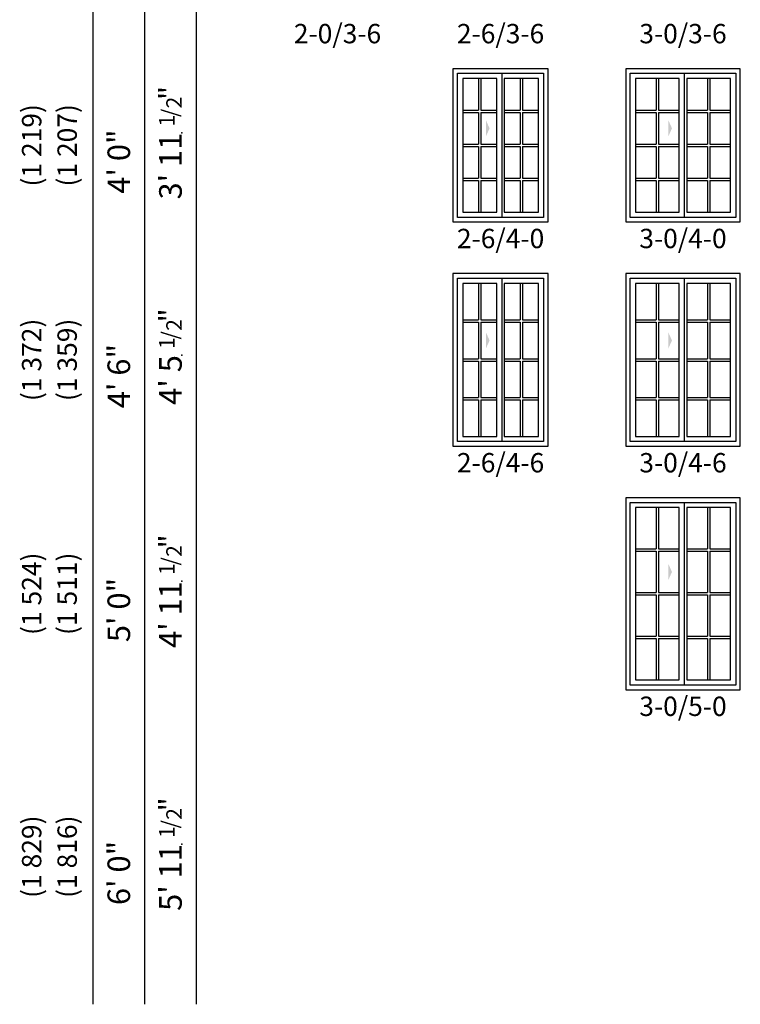
# Model space of a CAD drawing. Units: inches. Extents: x 1 to 2349, y 6 to 1355.
# Drawn here: x 1 to 224, y 6 to 312 of the extents above; entities that cross this region are included whole.
import ezdxf
from ezdxf.enums import TextEntityAlignment as Align

# ---------------------------------------------------------------- set-up
doc = ezdxf.new("R2010")
doc.units = ezdxf.units.IN
doc.header["$MEASUREMENT"] = 0
doc.layers.add('ZP-ANNO-NPLT', color=7, linetype='Continuous', plot=False)
for name, color, linetype in [('ZP-ANNO-TEXT', 255, 'Continuous'), ('ZP-ELEV-ACCS', 6, 'Continuous'), ('ZP-ELEV-FROS', 24, 'Continuous'), ('ZP-ELEV-GDLN', 90, 'Continuous'), ('ZP-ELEV-GLAS-VISB', 175, 'Continuous'), ('ZP-ELEV-GRLT', 83, 'Continuous'), ('ZP-ELEV-SAIS', 157, 'Continuous'), ('ZP-ELEV-SAOS', 52, 'Continuous'), ('ZP-ELEV-TEXT', 255, 'Continuous')]:
    doc.layers.add(name, color=color, linetype=linetype)
doc.styles.get("Standard").update_dxf_attribs({"font": 'arial.ttf'})

# ---------------------------------------------------------------- blocks, each defined once
blk = doc.blocks.new('Elev IMP SW XO EQ 3-0 ~ 5-0 T')
at = {"layer": 'ZP-ELEV-ACCS'}
blk.add_solid([(14.3435, 36.51812), (13.2185, 39.01812), (13.2185, 34.01812)], dxfattribs=at)
at = {"layer": 'ZP-ELEV-FROS'}
blk.add_lwpolyline([(35.5, 0), (35.5, 59.5), (0, 59.5), (0, 0)], close=True, dxfattribs=at)
at = {"layer": 'ZP-ELEV-GLAS-VISB'}
for points in [[(16.5935, 3.032), (16.5935, 56.468), (3.032, 56.468), (3.032, 3.032)], [(32.468, 3.032), (32.468, 56.468), (18.9065, 56.468), (18.9065, 3.032)]]:
    blk.add_lwpolyline(points, close=True, dxfattribs=at)
at = {"layer": 'ZP-ELEV-GRLT'}
for p, q in [((9.45825, 56.468), (9.45825, 43.64075)), ((10.16725, 56.468), (10.16725, 43.64075)), ((25.33275, 56.468), (25.33275, 43.64075)), ((26.04175, 56.468), (26.04175, 43.64075)), ((3.032, 43.64075), (9.45825, 43.64075)), ((3.032, 42.93175), (9.45825, 42.93175)), ((9.45825, 42.93175), (9.45825, 30.1045)), ((10.16725, 43.64075), (16.5935, 43.64075)), ((10.16725, 42.93175), (16.5935, 42.93175)), ((10.16725, 42.93175), (10.16725, 30.1045)), ((18.9065, 43.64075), (25.33275, 43.64075)), ((18.9065, 42.93175), (25.33275, 42.93175)), ((25.33275, 42.93175), (25.33275, 30.1045)), ((26.04175, 43.64075), (32.468, 43.64075)), ((26.04175, 42.93175), (32.468, 42.93175)), ((26.04175, 42.93175), (26.04175, 30.1045)), ((3.032, 30.1045), (9.45825, 30.1045)), ((3.032, 29.3955), (9.45825, 29.3955)), ((9.45825, 29.3955), (9.45825, 16.56825)), ((10.16725, 30.1045), (16.5935, 30.1045)), ((10.16725, 29.3955), (16.5935, 29.3955)), ((10.16725, 29.3955), (10.16725, 16.56825)), ((18.9065, 30.1045), (25.33275, 30.1045)), ((18.9065, 29.3955), (25.33275, 29.3955)), ((25.33275, 29.3955), (25.33275, 16.56825)), ((26.04175, 30.1045), (32.468, 30.1045)), ((26.04175, 29.3955), (32.468, 29.3955)), ((26.04175, 29.3955), (26.04175, 16.56825)), ((3.032, 16.56825), (9.45825, 16.56825)), ((3.032, 15.85925), (9.45825, 15.85925)), ((9.45825, 15.85925), (9.45825, 3.032)), ((10.16725, 16.56825), (16.5935, 16.56825)), ((10.16725, 15.85925), (16.5935, 15.85925)), ((10.16725, 15.85925), (10.16725, 3.032)), ((18.9065, 16.56825), (25.33275, 16.56825)), ((18.9065, 15.85925), (25.33275, 15.85925)), ((25.33275, 15.85925), (25.33275, 3.032)), ((26.04175, 16.56825), (32.468, 16.56825)), ((26.04175, 15.85925), (32.468, 15.85925)), ((26.04175, 15.85925), (26.04175, 3.032))]:
    blk.add_line(p, q, dxfattribs=at)
at = {"layer": 'ZP-ELEV-SAIS'}
for points in [[(16.5935, 3.032), (16.5935, 56.468), (3.032, 56.468), (3.032, 3.032)], [(32.468, 3.032), (32.468, 56.468), (18.9065, 56.468), (18.9065, 3.032)]]:
    blk.add_lwpolyline(points, close=True, dxfattribs=at)
at = {"layer": 'ZP-ELEV-SAOS'}
blk.add_lwpolyline([(1.413, 1.413), (1.413, 58.087), (34.087, 58.087), (34.087, 1.413)], close=True, dxfattribs=at)
blk.add_lwpolyline([(18.2125, 1.413), (18.2125, 58.087)], dxfattribs=at)
blk = doc.blocks.new('Elev IMP SW XO EQ 3-0 ~ 4-0 T')
at = {"layer": 'ZP-ELEV-ACCS'}
blk.add_solid([(14.3435, 29.01812), (13.2185, 31.51812), (13.2185, 26.51812)], dxfattribs=at)
at = {"layer": 'ZP-ELEV-FROS'}
blk.add_lwpolyline([(35.5, 0), (35.5, 47.5), (0, 47.5), (0, 0)], close=True, dxfattribs=at)
at = {"layer": 'ZP-ELEV-GLAS-VISB'}
for points in [[(16.5935, 3.032), (16.5935, 44.468), (3.032, 44.468), (3.032, 3.032)], [(32.468, 3.032), (32.468, 44.468), (18.9065, 44.468), (18.9065, 3.032)]]:
    blk.add_lwpolyline(points, close=True, dxfattribs=at)
at = {"layer": 'ZP-ELEV-GRLT'}
for p, q in [((9.45825, 44.468), (9.45825, 34.64075)), ((10.16725, 44.468), (10.16725, 34.64075)), ((25.33275, 44.468), (25.33275, 34.64075)), ((26.04175, 44.468), (26.04175, 34.64075)), ((3.032, 34.64075), (9.45825, 34.64075)), ((3.032, 33.93175), (9.45825, 33.93175)), ((9.45825, 33.93175), (9.45825, 24.1045)), ((10.16725, 34.64075), (16.5935, 34.64075)), ((10.16725, 33.93175), (16.5935, 33.93175)), ((10.16725, 33.93175), (10.16725, 24.1045)), ((18.9065, 34.64075), (25.33275, 34.64075)), ((18.9065, 33.93175), (25.33275, 33.93175)), ((25.33275, 33.93175), (25.33275, 24.1045)), ((26.04175, 34.64075), (32.468, 34.64075)), ((26.04175, 33.93175), (32.468, 33.93175)), ((26.04175, 33.93175), (26.04175, 24.1045)), ((3.032, 24.1045), (9.45825, 24.1045)), ((3.032, 23.3955), (9.45825, 23.3955)), ((9.45825, 23.3955), (9.45825, 13.56825)), ((10.16725, 24.1045), (16.5935, 24.1045)), ((10.16725, 23.3955), (16.5935, 23.3955)), ((10.16725, 23.3955), (10.16725, 13.56825)), ((18.9065, 24.1045), (25.33275, 24.1045)), ((18.9065, 23.3955), (25.33275, 23.3955)), ((25.33275, 23.3955), (25.33275, 13.56825)), ((26.04175, 24.1045), (32.468, 24.1045)), ((26.04175, 23.3955), (32.468, 23.3955)), ((26.04175, 23.3955), (26.04175, 13.56825)), ((3.032, 13.56825), (9.45825, 13.56825)), ((3.032, 12.85925), (9.45825, 12.85925)), ((9.45825, 12.85925), (9.45825, 3.032)), ((10.16725, 13.56825), (16.5935, 13.56825)), ((10.16725, 12.85925), (16.5935, 12.85925)), ((10.16725, 12.85925), (10.16725, 3.032)), ((18.9065, 13.56825), (25.33275, 13.56825)), ((18.9065, 12.85925), (25.33275, 12.85925)), ((25.33275, 12.85925), (25.33275, 3.032)), ((26.04175, 13.56825), (32.468, 13.56825)), ((26.04175, 12.85925), (32.468, 12.85925)), ((26.04175, 12.85925), (26.04175, 3.032))]:
    blk.add_line(p, q, dxfattribs=at)
at = {"layer": 'ZP-ELEV-SAIS'}
for points in [[(16.5935, 3.032), (16.5935, 44.468), (3.032, 44.468), (3.032, 3.032)], [(32.468, 3.032), (32.468, 44.468), (18.9065, 44.468), (18.9065, 3.032)]]:
    blk.add_lwpolyline(points, close=True, dxfattribs=at)
at = {"layer": 'ZP-ELEV-SAOS'}
blk.add_lwpolyline([(1.413, 1.413), (1.413, 46.087), (34.087, 46.087), (34.087, 1.413)], close=True, dxfattribs=at)
blk.add_lwpolyline([(18.2125, 1.413), (18.2125, 46.087)], dxfattribs=at)
blk = doc.blocks.new('Elev IMP SW XO EQ 2-6 ~ 4-0 T')
at = {"layer": 'ZP-ELEV-ACCS'}
blk.add_solid([(11.3435, 29.01812), (10.2185, 31.51812), (10.2185, 26.51812)], dxfattribs=at)
at = {"layer": 'ZP-ELEV-FROS'}
blk.add_lwpolyline([(29.5, 0), (29.5, 47.5), (0, 47.5), (0, 0)], close=True, dxfattribs=at)
at = {"layer": 'ZP-ELEV-GLAS-VISB'}
for points in [[(13.5935, 3.032), (13.5935, 44.468), (3.032, 44.468), (3.032, 3.032)], [(26.468, 3.032), (26.468, 44.468), (15.9065, 44.468), (15.9065, 3.032)]]:
    blk.add_lwpolyline(points, close=True, dxfattribs=at)
at = {"layer": 'ZP-ELEV-GRLT'}
for p, q in [((7.95825, 44.468), (7.95825, 34.64075)), ((8.66725, 44.468), (8.66725, 34.64075)), ((20.83275, 44.468), (20.83275, 34.64075)), ((21.54175, 44.468), (21.54175, 34.64075)), ((3.032, 34.64075), (7.95825, 34.64075)), ((3.032, 33.93175), (7.95825, 33.93175)), ((7.95825, 33.93175), (7.95825, 24.1045)), ((8.66725, 34.64075), (13.5935, 34.64075)), ((8.66725, 33.93175), (13.5935, 33.93175)), ((8.66725, 33.93175), (8.66725, 24.1045)), ((15.9065, 34.64075), (20.83275, 34.64075)), ((15.9065, 33.93175), (20.83275, 33.93175)), ((20.83275, 33.93175), (20.83275, 24.1045)), ((21.54175, 34.64075), (26.468, 34.64075)), ((21.54175, 33.93175), (26.468, 33.93175)), ((21.54175, 33.93175), (21.54175, 24.1045)), ((3.032, 24.1045), (7.95825, 24.1045)), ((3.032, 23.3955), (7.95825, 23.3955)), ((7.95825, 23.3955), (7.95825, 13.56825)), ((8.66725, 24.1045), (13.5935, 24.1045)), ((8.66725, 23.3955), (13.5935, 23.3955)), ((8.66725, 23.3955), (8.66725, 13.56825)), ((15.9065, 24.1045), (20.83275, 24.1045)), ((15.9065, 23.3955), (20.83275, 23.3955)), ((20.83275, 23.3955), (20.83275, 13.56825)), ((21.54175, 24.1045), (26.468, 24.1045)), ((21.54175, 23.3955), (26.468, 23.3955)), ((21.54175, 23.3955), (21.54175, 13.56825)), ((3.032, 13.56825), (7.95825, 13.56825)), ((3.032, 12.85925), (7.95825, 12.85925)), ((7.95825, 12.85925), (7.95825, 3.032)), ((8.66725, 13.56825), (13.5935, 13.56825)), ((8.66725, 12.85925), (13.5935, 12.85925)), ((8.66725, 12.85925), (8.66725, 3.032)), ((15.9065, 13.56825), (20.83275, 13.56825)), ((15.9065, 12.85925), (20.83275, 12.85925)), ((20.83275, 12.85925), (20.83275, 3.032)), ((21.54175, 13.56825), (26.468, 13.56825)), ((21.54175, 12.85925), (26.468, 12.85925)), ((21.54175, 12.85925), (21.54175, 3.032))]:
    blk.add_line(p, q, dxfattribs=at)
at = {"layer": 'ZP-ELEV-SAIS'}
for points in [[(13.5935, 3.032), (13.5935, 44.468), (3.032, 44.468), (3.032, 3.032)], [(26.468, 3.032), (26.468, 44.468), (15.9065, 44.468), (15.9065, 3.032)]]:
    blk.add_lwpolyline(points, close=True, dxfattribs=at)
at = {"layer": 'ZP-ELEV-SAOS'}
blk.add_lwpolyline([(1.413, 1.413), (1.413, 46.087), (28.087, 46.087), (28.087, 1.413)], close=True, dxfattribs=at)
blk.add_lwpolyline([(15.2125, 1.413), (15.2125, 46.087)], dxfattribs=at)
blk = doc.blocks.new('Elev IMP SW XO EQ 3-0 ~ 4-6 T')
at = {"layer": 'ZP-ELEV-ACCS'}
blk.add_solid([(14.3435, 32.76812), (13.2185, 35.26812), (13.2185, 30.26812)], dxfattribs=at)
at = {"layer": 'ZP-ELEV-FROS'}
blk.add_lwpolyline([(35.5, 0), (35.5, 53.5), (0, 53.5), (0, 0)], close=True, dxfattribs=at)
at = {"layer": 'ZP-ELEV-GLAS-VISB'}
for points in [[(16.5935, 3.032), (16.5935, 50.468), (3.032, 50.468), (3.032, 3.032)], [(32.468, 3.032), (32.468, 50.468), (18.9065, 50.468), (18.9065, 3.032)]]:
    blk.add_lwpolyline(points, close=True, dxfattribs=at)
at = {"layer": 'ZP-ELEV-GRLT'}
for p, q in [((9.45825, 50.468), (9.45825, 39.14075)), ((10.16725, 50.468), (10.16725, 39.14075)), ((25.33275, 50.468), (25.33275, 39.14075)), ((26.04175, 50.468), (26.04175, 39.14075)), ((3.032, 39.14075), (9.45825, 39.14075)), ((3.032, 38.43175), (9.45825, 38.43175)), ((9.45825, 38.43175), (9.45825, 27.1045)), ((10.16725, 39.14075), (16.5935, 39.14075)), ((10.16725, 38.43175), (16.5935, 38.43175)), ((10.16725, 38.43175), (10.16725, 27.1045)), ((18.9065, 39.14075), (25.33275, 39.14075)), ((18.9065, 38.43175), (25.33275, 38.43175)), ((25.33275, 38.43175), (25.33275, 27.1045)), ((26.04175, 39.14075), (32.468, 39.14075)), ((26.04175, 38.43175), (32.468, 38.43175)), ((26.04175, 38.43175), (26.04175, 27.1045)), ((3.032, 27.1045), (9.45825, 27.1045)), ((3.032, 26.3955), (9.45825, 26.3955)), ((9.45825, 26.3955), (9.45825, 15.06825)), ((10.16725, 27.1045), (16.5935, 27.1045)), ((10.16725, 26.3955), (16.5935, 26.3955)), ((10.16725, 26.3955), (10.16725, 15.06825)), ((18.9065, 27.1045), (25.33275, 27.1045)), ((18.9065, 26.3955), (25.33275, 26.3955)), ((25.33275, 26.3955), (25.33275, 15.06825)), ((26.04175, 27.1045), (32.468, 27.1045)), ((26.04175, 26.3955), (32.468, 26.3955)), ((26.04175, 26.3955), (26.04175, 15.06825)), ((3.032, 15.06825), (9.45825, 15.06825)), ((3.032, 14.35925), (9.45825, 14.35925)), ((9.45825, 14.35925), (9.45825, 3.032)), ((10.16725, 15.06825), (16.5935, 15.06825)), ((10.16725, 14.35925), (16.5935, 14.35925)), ((10.16725, 14.35925), (10.16725, 3.032)), ((18.9065, 15.06825), (25.33275, 15.06825)), ((18.9065, 14.35925), (25.33275, 14.35925)), ((25.33275, 14.35925), (25.33275, 3.032)), ((26.04175, 15.06825), (32.468, 15.06825)), ((26.04175, 14.35925), (32.468, 14.35925)), ((26.04175, 14.35925), (26.04175, 3.032))]:
    blk.add_line(p, q, dxfattribs=at)
at = {"layer": 'ZP-ELEV-SAIS'}
for points in [[(16.5935, 3.032), (16.5935, 50.468), (3.032, 50.468), (3.032, 3.032)], [(32.468, 3.032), (32.468, 50.468), (18.9065, 50.468), (18.9065, 3.032)]]:
    blk.add_lwpolyline(points, close=True, dxfattribs=at)
at = {"layer": 'ZP-ELEV-SAOS'}
blk.add_lwpolyline([(1.413, 1.413), (1.413, 52.087), (34.087, 52.087), (34.087, 1.413)], close=True, dxfattribs=at)
blk.add_lwpolyline([(18.2125, 1.413), (18.2125, 52.087)], dxfattribs=at)
blk = doc.blocks.new('Elev IMP SW XO EQ 2-6 ~ 4-6 T')
at = {"layer": 'ZP-ELEV-ACCS'}
blk.add_solid([(11.3435, 32.76812), (10.2185, 35.26812), (10.2185, 30.26812)], dxfattribs=at)
at = {"layer": 'ZP-ELEV-FROS'}
blk.add_lwpolyline([(29.5, 0), (29.5, 53.5), (0, 53.5), (0, 0)], close=True, dxfattribs=at)
at = {"layer": 'ZP-ELEV-GLAS-VISB'}
for points in [[(13.5935, 3.032), (13.5935, 50.468), (3.032, 50.468), (3.032, 3.032)], [(26.468, 3.032), (26.468, 50.468), (15.9065, 50.468), (15.9065, 3.032)]]:
    blk.add_lwpolyline(points, close=True, dxfattribs=at)
at = {"layer": 'ZP-ELEV-GRLT'}
for p, q in [((7.95825, 50.468), (7.95825, 39.14075)), ((8.66725, 50.468), (8.66725, 39.14075)), ((20.83275, 50.468), (20.83275, 39.14075)), ((21.54175, 50.468), (21.54175, 39.14075)), ((3.032, 39.14075), (7.95825, 39.14075)), ((3.032, 38.43175), (7.95825, 38.43175)), ((7.95825, 38.43175), (7.95825, 27.1045)), ((8.66725, 39.14075), (13.5935, 39.14075)), ((8.66725, 38.43175), (13.5935, 38.43175)), ((8.66725, 38.43175), (8.66725, 27.1045)), ((15.9065, 39.14075), (20.83275, 39.14075)), ((15.9065, 38.43175), (20.83275, 38.43175)), ((20.83275, 38.43175), (20.83275, 27.1045)), ((21.54175, 39.14075), (26.468, 39.14075)), ((21.54175, 38.43175), (26.468, 38.43175)), ((21.54175, 38.43175), (21.54175, 27.1045)), ((3.032, 27.1045), (7.95825, 27.1045)), ((3.032, 26.3955), (7.95825, 26.3955)), ((7.95825, 26.3955), (7.95825, 15.06825)), ((8.66725, 27.1045), (13.5935, 27.1045)), ((8.66725, 26.3955), (13.5935, 26.3955)), ((8.66725, 26.3955), (8.66725, 15.06825)), ((15.9065, 27.1045), (20.83275, 27.1045)), ((15.9065, 26.3955), (20.83275, 26.3955)), ((20.83275, 26.3955), (20.83275, 15.06825)), ((21.54175, 27.1045), (26.468, 27.1045)), ((21.54175, 26.3955), (26.468, 26.3955)), ((21.54175, 26.3955), (21.54175, 15.06825)), ((3.032, 15.06825), (7.95825, 15.06825)), ((3.032, 14.35925), (7.95825, 14.35925)), ((7.95825, 14.35925), (7.95825, 3.032)), ((8.66725, 15.06825), (13.5935, 15.06825)), ((8.66725, 14.35925), (13.5935, 14.35925)), ((8.66725, 14.35925), (8.66725, 3.032)), ((15.9065, 15.06825), (20.83275, 15.06825)), ((15.9065, 14.35925), (20.83275, 14.35925)), ((20.83275, 14.35925), (20.83275, 3.032)), ((21.54175, 15.06825), (26.468, 15.06825)), ((21.54175, 14.35925), (26.468, 14.35925)), ((21.54175, 14.35925), (21.54175, 3.032))]:
    blk.add_line(p, q, dxfattribs=at)
at = {"layer": 'ZP-ELEV-SAIS'}
for points in [[(13.5935, 3.032), (13.5935, 50.468), (3.032, 50.468), (3.032, 3.032)], [(26.468, 3.032), (26.468, 50.468), (15.9065, 50.468), (15.9065, 3.032)]]:
    blk.add_lwpolyline(points, close=True, dxfattribs=at)
at = {"layer": 'ZP-ELEV-SAOS'}
blk.add_lwpolyline([(1.413, 1.413), (1.413, 52.087), (28.087, 52.087), (28.087, 1.413)], close=True, dxfattribs=at)
blk.add_lwpolyline([(15.2125, 1.413), (15.2125, 52.087)], dxfattribs=at)
blk = doc.blocks.new('NG Elev Fraction Symbol 1-2 b')
at = {"layer": 'ZP-ANNO-NPLT'}
blk.add_point((0, 0), dxfattribs=at)
at = {"layer": 'ZP-ANNO-TEXT'}
for s, height, p in [('1', 0.05, (0.0581, 0.0234)), ('/', 0.05, (0.0775, 0.014)), ('"', 0.07, (0.151, 0.0035)), ('2', 0.05, (0.1163, 0))]:
    blk.add_text(s, height=height, dxfattribs=at).set_placement(p, align=Align.RIGHT)

msp = doc.modelspace()

# ---------------------------------------------------------------- linework, layer by layer
at = {"layer": 'ZP-ELEV-GDLN'}
for p, q in [((24, 576), (24, 6.5)), ((40, 560), (40, 6.5)), ((56, 544), (56, 6.5))]:
    msp.add_line(p, q, dxfattribs=at)

# ---------------------------------------------------------------- block references
for name, p in [('Elev IMP SW XO EQ 2-6 ~ 4-0 T', (135.5, 249)), ('Elev IMP SW XO EQ 3-0 ~ 4-0 T', (189, 249)), ('Elev IMP SW XO EQ 2-6 ~ 4-6 T', (135.5, 179.5)), ('Elev IMP SW XO EQ 3-0 ~ 4-6 T', (189, 179.5)), ('Elev IMP SW XO EQ 3-0 ~ 5-0 T', (189, 104))]:
    msp.add_blockref(name, p)
at = {"xscale": 96, "yscale": 96, "zscale": 96, "rotation": 90}
for p in [(51.5, 276.65), (51.5, 207.71), (51.5, 137.65), (51.5, 56.15)]:
    msp.add_blockref('NG Elev Fraction Symbol 1-2 b', p, dxfattribs=at)

# ---------------------------------------------------------------- texts
at = {"layer": 'ZP-ELEV-TEXT'}
for s, p in [('(1 219)', (5, 272.75)), ('(1 207)', (16, 272.75)), ('(1 372)', (5, 206.25)), ('(1 359)', (16, 206.25)), ('(1 524)', (5, 133.75)), ('(1 511)', (16, 133.75)), ('(1 829)', (5, 52.25)), ('(1 816)', (16, 52.25))]:
    msp.add_text(s, height=6, rotation=90, dxfattribs=at).set_placement(p, align=Align.MIDDLE_CENTER)
for s, p in [('4\' 0"', (35.5, 277.68)), ("3' 11", (51.5, 276.65)), ('4\' 6"', (35.5, 211.18)), ("4' 5", (51.5, 207.71)), ('5\' 0"', (35.5, 138.68)), ("4' 11", (51.5, 137.65)), ('6\' 0"', (35.5, 57.18)), ("5' 11", (51.5, 56.15))]:
    msp.add_text(s, height=7, rotation=90, dxfattribs=at).set_placement(p, align=Align.RIGHT)
at = {"layer": 'ZP-ELEV-TEXT', "char_height": 6, "width": 23.2663, "attachment_point": 2}
for s, insert in [('2-0/3-6', (99.75, 310.37)), ('2-6/3-6', (150.25, 310.37)), ('3-0/3-6', (206.75, 310.37)), ('2-6/4-0', (150.25, 246.87)), ('3-0/4-0', (206.75, 246.87)), ('2-6/4-6', (150.25, 177.37)), ('3-0/4-6', (206.75, 177.37)), ('3-0/5-0', (206.75, 101.87))]:
    msp.add_mtext(s, dxfattribs=dict(at, insert=insert))

doc.saveas('drawing.dxf')
